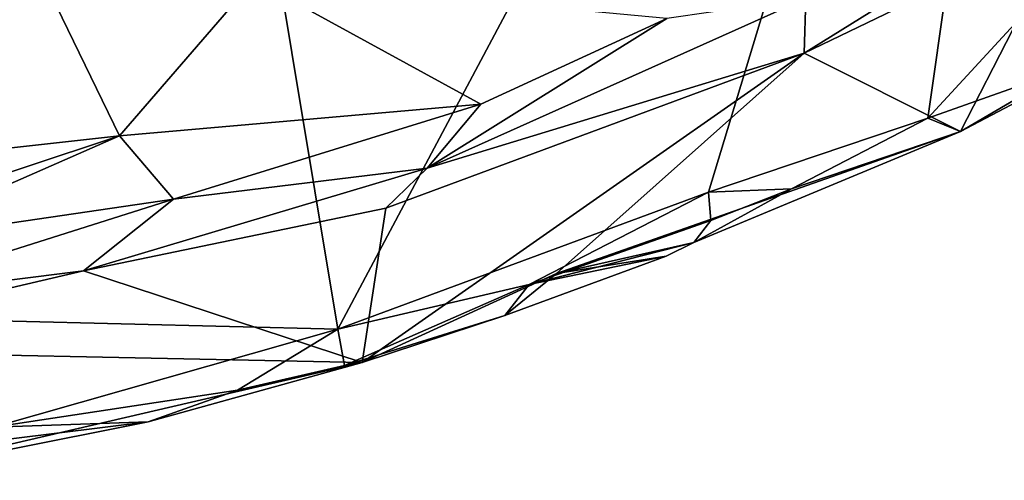
# Model space of a CAD drawing. Units: metres. Extents: x 24.3 to 29.3, y -4.5 to 7.6.
# Drawn here: x 28.3 to 28.7, y -4.1 to -3.9 of the extents above; entities that cross this region are included whole.
import ezdxf

# ---------------------------------------------------------------- set-up
doc = ezdxf.new("R2010")
doc.units = ezdxf.units.M

msp = doc.modelspace()

# ---------------------------------------------------------------- linework, layer by layer
at = {"layer": '3'}
for points in [[(27.96693, -3.99681, 3.55873), (27.52242, -3.59023, 3.54894), (28.28584, -3.27675, 3.55077)], [(27.96693, -3.99681, 3.55873), (28.28584, -3.27675, 3.55077), (28.40725, -4.0077, 3.56181)], [(28.40725, -4.0077, 3.56181), (28.28584, -3.27675, 3.55077), (28.71798, -3.42367, 3.55585)], [(28.55796, -3.95208, 3.56235), (28.40725, -4.0077, 3.56181), (28.71798, -3.42367, 3.55585)], [(28.55796, -3.95208, 3.56235), (28.71798, -3.42367, 3.55585), (28.64701, -3.92202, 3.56506)], [(28.64701, -3.92202, 3.56506), (28.71798, -3.42367, 3.55585), (28.6933, -3.87162, 3.56161)], [(28.00502, -3.96391, 4.16645), (28.31863, -3.92915, 4.13837), (28.2601, -3.80879, 4.25228)], [(28.2601, -3.80879, 4.25228), (28.31863, -3.92915, 4.13837), (28.37335, -3.8658, 4.18149)], [(28.59746, -3.87315, 4.07377), (28.59674, -3.89554, 4.01549), (28.70454, -3.82845, 4.05431)], [(28.70454, -3.82845, 4.05431), (28.59674, -3.89554, 4.01549), (28.70288, -3.84434, 4.00163)], [(28.59674, -3.89554, 4.01549), (28.66033, -3.92741, 3.58708), (28.70288, -3.84434, 4.00163)], [(28.70288, -3.84434, 4.00163), (28.66033, -3.92741, 3.58708), (28.80822, -3.84935, 3.5966)], [(28.66033, -3.92741, 3.58708), (28.70409, -3.90171, 3.56853), (28.80822, -3.84935, 3.5966)], [(28.31863, -3.92915, 4.13837), (28.46545, -3.91621, 4.09313), (28.37335, -3.8658, 4.18149)], [(28.37335, -3.8658, 4.18149), (28.46545, -3.91621, 4.09313), (28.54094, -3.88149, 4.09801)], [(28.70409, -3.90171, 3.56853), (28.64701, -3.92202, 3.56506), (28.6933, -3.87162, 3.56161)], [(28.54094, -3.88149, 4.09801), (28.44362, -3.94225, 4.05985), (28.59746, -3.87315, 4.07377)], [(28.44362, -3.94225, 4.05985), (28.59674, -3.89554, 4.01549), (28.59746, -3.87315, 4.07377)], [(28.46545, -3.91621, 4.09313), (28.44362, -3.94225, 4.05985), (28.54094, -3.88149, 4.09801)], [(28.41712, -4.02131, 3.59674), (28.49609, -3.98512, 3.6739), (28.59674, -3.89554, 4.01549)], [(28.42677, -3.95851, 4.01301), (28.41712, -4.02131, 3.59674), (28.59674, -3.89554, 4.01549)], [(28.44362, -3.94225, 4.05985), (28.42677, -3.95851, 4.01301), (28.59674, -3.89554, 4.01549)], [(28.59674, -3.89554, 4.01549), (28.49609, -3.98512, 3.6739), (28.66033, -3.92741, 3.58708)], [(28.66033, -3.92741, 3.58708), (28.64701, -3.92202, 3.56506), (28.70409, -3.90171, 3.56853)], [(28.31863, -3.92915, 4.13837), (28.34046, -3.95487, 4.10032), (28.46545, -3.91621, 4.09313)], [(28.34046, -3.95487, 4.10032), (28.44362, -3.94225, 4.05985), (28.46545, -3.91621, 4.09313)], [(28.59169, -3.95069, 3.56609), (28.55796, -3.95208, 3.56235), (28.64701, -3.92202, 3.56506)], [(28.66033, -3.92741, 3.58708), (28.59169, -3.95069, 3.56609), (28.64701, -3.92202, 3.56506)], [(28.49609, -3.98512, 3.6739), (28.55193, -3.97254, 3.57373), (28.66033, -3.92741, 3.58708)], [(28.55193, -3.97254, 3.57373), (28.59169, -3.95069, 3.56609), (28.66033, -3.92741, 3.58708)], [(28.00502, -3.96391, 4.16645), (28.11984, -3.99517, 4.11175), (28.31863, -3.92915, 4.13837)], [(28.11984, -3.99517, 4.11175), (28.21949, -3.97268, 4.11326), (28.31863, -3.92915, 4.13837)], [(28.21949, -3.97268, 4.11326), (28.34046, -3.95487, 4.10032), (28.31863, -3.92915, 4.13837)], [(28.34046, -3.95487, 4.10032), (28.30393, -3.98407, 4.0388), (28.44362, -3.94225, 4.05985)], [(28.44362, -3.94225, 4.05985), (28.30393, -3.98407, 4.0388), (28.42677, -3.95851, 4.01301)], [(28.4851, -3.98962, 3.56301), (28.40725, -4.0077, 3.56181), (28.55796, -3.95208, 3.56235)], [(28.4851, -3.98962, 3.56301), (28.55796, -3.95208, 3.56235), (28.55892, -3.96351, 3.56615)], [(28.55193, -3.97254, 3.57373), (28.55892, -3.96351, 3.56615), (28.59169, -3.95069, 3.56609)], [(28.55892, -3.96351, 3.56615), (28.55796, -3.95208, 3.56235), (28.59169, -3.95069, 3.56609)], [(28.21949, -3.97268, 4.11326), (28.21214, -3.99546, 4.0643), (28.34046, -3.95487, 4.10032)], [(28.21214, -3.99546, 4.0643), (28.30393, -3.98407, 4.0388), (28.34046, -3.95487, 4.10032)], [(28.30393, -3.98407, 4.0388), (28.41712, -4.02131, 3.59674), (28.42677, -3.95851, 4.01301)], [(28.55193, -3.97254, 3.57373), (28.4851, -3.98962, 3.56301), (28.55892, -3.96351, 3.56615)], [(28.54064, -3.97808, 3.57884), (28.4851, -3.98962, 3.56301), (28.55193, -3.97254, 3.57373)], [(28.49609, -3.98512, 3.6739), (28.54064, -3.97808, 3.57884), (28.55193, -3.97254, 3.57373)], [(28.47512, -4.00213, 3.57195), (28.4851, -3.98962, 3.56301), (28.54064, -3.97808, 3.57884)], [(28.49609, -3.98512, 3.6739), (28.47512, -4.00213, 3.57195), (28.54064, -3.97808, 3.57884)], [(28.30393, -3.98407, 4.0388), (28.1666, -4.01607, 3.95425), (28.41712, -4.02131, 3.59674)], [(28.21214, -3.99546, 4.0643), (28.1666, -4.01607, 3.95425), (28.30393, -3.98407, 4.0388)], [(28.49609, -3.98512, 3.6739), (28.41712, -4.02131, 3.59674), (28.47512, -4.00213, 3.57195)], [(28.41004, -4.02253, 3.5705), (28.40725, -4.0077, 3.56181), (28.4851, -3.98962, 3.56301)], [(28.41004, -4.02253, 3.5705), (28.4851, -3.98962, 3.56301), (28.47512, -4.00213, 3.57195)], [(27.96693, -3.99681, 3.55873), (28.40725, -4.0077, 3.56181), (28.26726, -4.04748, 3.56205)], [(28.41712, -4.02131, 3.59674), (28.41004, -4.02253, 3.5705), (28.47512, -4.00213, 3.57195)], [(28.36658, -4.03248, 3.56715), (28.26726, -4.04748, 3.56205), (28.40725, -4.0077, 3.56181)], [(28.36658, -4.03248, 3.56715), (28.40725, -4.0077, 3.56181), (28.41004, -4.02253, 3.5705)], [(28.1666, -4.01607, 3.95425), (28.21125, -4.06914, 3.57896), (28.41712, -4.02131, 3.59674)], [(28.41712, -4.02131, 3.59674), (28.21125, -4.06914, 3.57896), (28.33024, -4.04537, 3.5773)], [(28.33024, -4.04537, 3.5773), (28.36658, -4.03248, 3.56715), (28.41712, -4.02131, 3.59674)], [(28.41712, -4.02131, 3.59674), (28.36658, -4.03248, 3.56715), (28.41004, -4.02253, 3.5705)], [(28.33024, -4.04537, 3.5773), (28.26726, -4.04748, 3.56205), (28.36658, -4.03248, 3.56715)], [(28.21125, -4.06914, 3.57896), (28.27461, -4.05222, 3.56487), (28.33024, -4.04537, 3.5773)], [(28.27461, -4.05222, 3.56487), (28.26726, -4.04748, 3.56205), (28.33024, -4.04537, 3.5773)]]:
    msp.add_3dface(points, dxfattribs=at)

doc.saveas('drawing.dxf')
